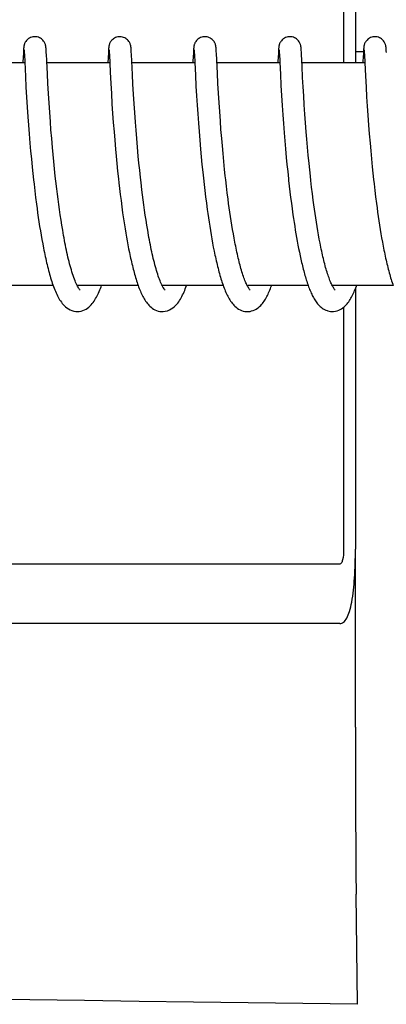
# Model space of a CAD drawing. Units: millimetres. Extents: x -4 to 3515, y -4 to 4864.
# Drawn here: x 1085 to 1095, y 3633 to 3659 of the extents above; entities that cross this region are included whole.
import ezdxf

# ---------------------------------------------------------------- set-up
doc = ezdxf.new("R2010")
doc.units = ezdxf.units.MM

msp = doc.modelspace()

# ---------------------------------------------------------------- linework, layer by layer
for p, q in [((1094.085, 3665.022), (1094.085, 3658.322)), ((1094.403, 3665.022), (1094.403, 3658.322)), ((1086.072, 3658.698), (1086.071, 3658.711)), ((1088.361, 3658.704), (1088.36, 3658.716)), ((1088.362, 3658.691), (1088.361, 3658.704)), ((1090.651, 3658.706), (1090.65, 3658.718)), ((1090.652, 3658.694), (1090.651, 3658.706)), ((1092.335, 3658.706), (1092.335, 3658.693)), ((1092.94, 3658.704), (1092.939, 3658.716)), ((1092.941, 3658.69), (1092.94, 3658.704)), ((1094.625, 3658.705), (1094.624, 3658.692)), ((1095.23, 3658.697), (1095.229, 3658.711)), ((1085.46, 3658.58), (1085.448, 3658.349)), ((1085.462, 3658.628), (1085.46, 3658.58)), ((1085.464, 3658.66), (1085.462, 3658.628)), ((1085.465, 3658.682), (1085.464, 3658.66)), ((1085.466, 3658.695), (1085.465, 3658.682)), ((1085.479, 3658.661), (1085.48, 3658.655)), ((1085.48, 3658.655), (1085.48, 3658.647)), ((1085.48, 3658.647), (1085.481, 3658.638)), ((1085.481, 3658.638), (1085.482, 3658.621)), ((1085.482, 3658.621), (1085.484, 3658.593)), ((1085.484, 3658.593), (1085.487, 3658.541)), ((1085.487, 3658.541), (1085.516, 3657.953)), ((1086.073, 3658.684), (1086.072, 3658.698)), ((1086.074, 3658.67), (1086.073, 3658.684)), ((1086.076, 3658.645), (1086.074, 3658.67)), ((1086.078, 3658.607), (1086.076, 3658.645)), ((1086.082, 3658.523), (1086.078, 3658.607)), ((1087.749, 3658.583), (1087.736, 3658.322)), ((1087.752, 3658.63), (1087.749, 3658.583)), ((1087.754, 3658.661), (1087.752, 3658.63)), ((1087.755, 3658.689), (1087.754, 3658.676)), ((1087.754, 3658.676), (1087.754, 3658.661)), ((1087.756, 3658.702), (1087.755, 3658.689)), ((1087.769, 3658.661), (1087.769, 3658.655)), ((1087.769, 3658.655), (1087.77, 3658.647)), ((1087.77, 3658.647), (1087.77, 3658.637)), ((1087.77, 3658.637), (1087.772, 3658.62)), ((1087.772, 3658.62), (1087.773, 3658.593)), ((1087.773, 3658.593), (1087.776, 3658.541)), ((1087.776, 3658.541), (1087.799, 3658.065)), ((1088.363, 3658.676), (1088.362, 3658.691)), ((1088.365, 3658.652), (1088.363, 3658.676)), ((1088.367, 3658.615), (1088.365, 3658.652)), ((1088.371, 3658.546), (1088.367, 3658.615)), ((1088.397, 3658.002), (1088.371, 3658.546)), ((1090.039, 3658.583), (1090.028, 3658.359)), ((1090.041, 3658.633), (1090.039, 3658.583)), ((1090.043, 3658.659), (1090.041, 3658.633)), ((1090.044, 3658.681), (1090.043, 3658.659)), ((1090.045, 3658.694), (1090.044, 3658.681)), ((1090.058, 3658.661), (1090.059, 3658.655)), ((1090.059, 3658.655), (1090.059, 3658.647)), ((1090.059, 3658.647), (1090.06, 3658.637)), ((1090.06, 3658.637), (1090.061, 3658.62)), ((1090.061, 3658.62), (1090.063, 3658.592)), ((1090.063, 3658.592), (1090.065, 3658.539)), ((1090.065, 3658.539), (1090.076, 3658.324)), ((1090.652, 3658.68), (1090.652, 3658.694)), ((1090.654, 3658.659), (1090.652, 3658.68)), ((1090.656, 3658.626), (1090.654, 3658.659)), ((1090.659, 3658.567), (1090.656, 3658.626)), ((1090.685, 3658.037), (1090.659, 3658.567)), ((1092.328, 3658.581), (1092.317, 3658.357)), ((1092.331, 3658.632), (1092.328, 3658.581)), ((1092.332, 3658.657), (1092.331, 3658.632)), ((1092.334, 3658.68), (1092.332, 3658.657)), ((1092.335, 3658.693), (1092.334, 3658.68)), ((1092.347, 3658.661), (1092.348, 3658.654)), ((1092.348, 3658.654), (1092.349, 3658.646)), ((1092.349, 3658.646), (1092.349, 3658.637)), ((1092.349, 3658.637), (1092.35, 3658.62)), ((1092.35, 3658.62), (1092.352, 3658.593)), ((1092.352, 3658.593), (1092.355, 3658.541)), ((1092.355, 3658.541), (1092.363, 3658.37)), ((1092.942, 3658.676), (1092.941, 3658.69)), ((1092.944, 3658.651), (1092.942, 3658.676)), ((1092.946, 3658.614), (1092.944, 3658.651)), ((1092.949, 3658.545), (1092.946, 3658.614)), ((1092.965, 3658.232), (1092.949, 3658.545)), ((1094.403, 3658.622), (1094.619, 3658.622)), ((1094.617, 3658.58), (1094.606, 3658.359)), ((1094.62, 3658.631), (1094.617, 3658.58)), ((1094.621, 3658.656), (1094.62, 3658.631)), ((1094.623, 3658.679), (1094.621, 3658.656)), ((1094.624, 3658.692), (1094.623, 3658.679)), ((1094.637, 3658.661), (1094.637, 3658.656)), ((1094.637, 3658.656), (1094.638, 3658.648)), ((1094.638, 3658.648), (1094.639, 3658.639)), ((1094.639, 3658.639), (1094.64, 3658.622)), ((1094.64, 3658.622), (1094.641, 3658.595)), ((1094.641, 3658.595), (1094.644, 3658.545)), ((1094.644, 3658.545), (1094.655, 3658.322)), ((1095.231, 3658.683), (1095.23, 3658.697)), ((1095.232, 3658.667), (1095.231, 3658.683)), ((1095.234, 3658.64), (1095.232, 3658.667)), ((1095.236, 3658.598), (1095.234, 3658.64)), ((1085.497, 3658.322), (1083.804, 3658.322)), ((1086.107, 3658.022), (1086.09, 3658.359)), ((1087.787, 3658.322), (1086.092, 3658.322)), ((1090.076, 3658.322), (1088.381, 3658.322)), ((1090.076, 3658.324), (1090.092, 3657.99)), ((1092.366, 3658.322), (1090.671, 3658.322)), ((1092.363, 3658.37), (1092.365, 3658.323)), ((1092.365, 3658.323), (1092.381, 3658.012)), ((1094.655, 3658.322), (1092.96, 3658.322)), ((1092.98, 3657.926), (1092.965, 3658.232)), ((1094.655, 3658.322), (1094.672, 3657.968)), ((1085.516, 3657.953), (1085.531, 3657.664)), ((1086.121, 3657.763), (1086.107, 3658.022)), ((1087.799, 3658.065), (1087.815, 3657.762)), ((1088.411, 3657.74), (1088.397, 3658.002)), ((1090.092, 3657.99), (1090.109, 3657.686)), ((1090.7, 3657.76), (1090.685, 3658.037)), ((1092.381, 3658.012), (1092.397, 3657.707)), ((1092.994, 3657.676), (1092.98, 3657.926)), ((1094.672, 3657.968), (1094.689, 3657.667)), ((1085.531, 3657.664), (1085.547, 3657.39)), ((1086.136, 3657.494), (1086.121, 3657.763)), ((1087.815, 3657.762), (1087.831, 3657.491)), ((1088.427, 3657.472), (1088.411, 3657.74)), ((1090.109, 3657.686), (1090.124, 3657.428)), ((1090.715, 3657.5), (1090.7, 3657.76)), ((1092.397, 3657.707), (1092.413, 3657.438)), ((1093.009, 3657.426), (1092.994, 3657.676)), ((1094.689, 3657.667), (1094.704, 3657.406)), ((1085.547, 3657.39), (1085.564, 3657.121)), ((1086.153, 3657.232), (1086.136, 3657.494)), ((1087.831, 3657.491), (1087.847, 3657.218)), ((1088.443, 3657.213), (1088.427, 3657.472)), ((1090.124, 3657.428), (1090.14, 3657.176)), ((1090.731, 3657.244), (1090.715, 3657.5)), ((1092.413, 3657.438), (1092.429, 3657.171)), ((1093.024, 3657.19), (1093.009, 3657.426)), ((1094.704, 3657.406), (1094.72, 3657.148)), ((1085.564, 3657.121), (1085.582, 3656.867)), ((1086.169, 3656.992), (1086.153, 3657.232)), ((1087.847, 3657.218), (1087.865, 3656.955)), ((1088.459, 3656.977), (1088.443, 3657.213)), ((1090.14, 3657.176), (1090.155, 3656.941)), ((1090.747, 3657.005), (1090.731, 3657.244)), ((1092.429, 3657.171), (1092.447, 3656.916)), ((1093.041, 3656.933), (1093.024, 3657.19)), ((1094.72, 3657.148), (1094.737, 3656.905)), ((1085.582, 3656.867), (1085.598, 3656.641)), ((1086.187, 3656.733), (1086.169, 3656.992)), ((1087.865, 3656.955), (1087.882, 3656.714)), ((1088.477, 3656.724), (1088.459, 3656.977)), ((1090.155, 3656.941), (1090.174, 3656.69)), ((1090.765, 3656.748), (1090.747, 3657.005)), ((1092.447, 3656.916), (1092.463, 3656.683)), ((1093.058, 3656.704), (1093.041, 3656.933)), ((1094.737, 3656.905), (1094.756, 3656.642)), ((1085.598, 3656.641), (1085.617, 3656.403)), ((1086.204, 3656.512), (1086.187, 3656.733)), ((1087.882, 3656.714), (1087.902, 3656.457)), ((1088.494, 3656.509), (1088.477, 3656.724)), ((1090.174, 3656.69), (1090.191, 3656.468)), ((1090.782, 3656.52), (1090.765, 3656.748)), ((1092.463, 3656.683), (1092.482, 3656.437)), ((1093.077, 3656.462), (1093.058, 3656.704)), ((1094.756, 3656.642), (1094.774, 3656.407)), ((1085.617, 3656.403), (1085.638, 3656.152)), ((1086.223, 3656.281), (1086.204, 3656.512)), ((1087.902, 3656.457), (1087.92, 3656.232)), ((1088.512, 3656.285), (1088.494, 3656.509)), ((1090.191, 3656.468), (1090.209, 3656.236)), ((1090.802, 3656.281), (1090.782, 3656.52)), ((1092.482, 3656.437), (1092.5, 3656.222)), ((1093.093, 3656.259), (1093.077, 3656.462)), ((1094.774, 3656.407), (1094.795, 3656.159)), ((1085.638, 3656.152), (1085.656, 3655.944)), ((1086.244, 3656.041), (1086.223, 3656.281)), ((1087.92, 3656.232), (1087.941, 3655.998)), ((1088.532, 3656.051), (1088.512, 3656.285)), ((1090.209, 3656.236), (1090.23, 3655.993)), ((1090.819, 3656.081), (1090.802, 3656.281)), ((1090.838, 3655.875), (1090.819, 3656.081)), ((1092.5, 3656.222), (1092.519, 3656.001)), ((1093.112, 3656.049), (1093.093, 3656.259)), ((1094.795, 3656.159), (1094.813, 3655.952)), ((1085.656, 3655.944), (1085.676, 3655.73)), ((1086.261, 3655.854), (1086.244, 3656.041)), ((1086.28, 3655.663), (1086.261, 3655.854)), ((1087.941, 3655.998), (1087.958, 3655.805)), ((1087.958, 3655.805), (1087.977, 3655.606)), ((1088.555, 3655.808), (1088.532, 3656.051)), ((1088.573, 3655.62), (1088.555, 3655.808)), ((1090.23, 3655.993), (1090.249, 3655.792)), ((1090.249, 3655.792), (1090.269, 3655.585)), ((1090.858, 3655.663), (1090.838, 3655.875)), ((1092.519, 3656.001), (1092.54, 3655.772)), ((1093.131, 3655.832), (1093.112, 3656.049)), ((1093.153, 3655.609), (1093.131, 3655.832)), ((1094.813, 3655.952), (1094.833, 3655.737)), ((1085.676, 3655.73), (1085.698, 3655.509)), ((1086.299, 3655.467), (1086.28, 3655.663)), ((1087.977, 3655.606), (1087.998, 3655.403)), ((1088.593, 3655.428), (1088.573, 3655.62)), ((1090.269, 3655.585), (1090.29, 3655.374)), ((1090.881, 3655.445), (1090.858, 3655.663)), ((1092.54, 3655.772), (1092.558, 3655.585)), ((1092.558, 3655.585), (1092.578, 3655.393)), ((1093.171, 3655.438), (1093.153, 3655.609)), ((1094.833, 3655.737), (1094.855, 3655.515)), ((1085.698, 3655.509), (1085.715, 3655.34)), ((1085.715, 3655.34), (1085.734, 3655.167)), ((1086.321, 3655.267), (1086.299, 3655.467)), ((1086.336, 3655.131), (1086.321, 3655.267)), ((1087.998, 3655.403), (1088.02, 3655.196)), ((1088.614, 3655.232), (1088.593, 3655.428)), ((1090.29, 3655.374), (1090.308, 3655.212)), ((1090.898, 3655.278), (1090.881, 3655.445)), ((1090.911, 3655.165), (1090.898, 3655.278)), ((1092.578, 3655.393), (1092.599, 3655.197)), ((1093.189, 3655.265), (1093.171, 3655.438)), ((1093.202, 3655.148), (1093.189, 3655.265)), ((1094.855, 3655.515), (1094.872, 3655.346)), ((1094.872, 3655.346), (1094.891, 3655.174)), ((1085.734, 3655.167), (1085.747, 3655.051)), ((1085.747, 3655.051), (1085.767, 3654.875)), ((1086.36, 3654.926), (1086.336, 3655.131)), ((1088.02, 3655.196), (1088.032, 3655.09)), ((1088.032, 3655.09), (1088.05, 3654.931)), ((1088.629, 3655.099), (1088.614, 3655.232)), ((1088.653, 3654.898), (1088.629, 3655.099)), ((1090.308, 3655.212), (1090.326, 3655.047)), ((1090.326, 3655.047), (1090.346, 3654.881)), ((1090.931, 3654.994), (1090.911, 3655.165)), ((1090.952, 3654.821), (1090.931, 3654.994)), ((1092.621, 3654.998), (1092.639, 3654.847)), ((1093.223, 3654.972), (1093.202, 3655.148)), ((1094.891, 3655.174), (1094.904, 3655.058)), ((1094.904, 3655.058), (1094.924, 3654.883)), ((1085.767, 3654.875), (1085.789, 3654.697)), ((1086.377, 3654.787), (1086.36, 3654.926)), ((1086.395, 3654.648), (1086.377, 3654.787)), ((1088.05, 3654.931), (1088.07, 3654.77)), ((1088.07, 3654.77), (1088.09, 3654.608)), ((1088.669, 3654.763), (1088.653, 3654.898)), ((1088.687, 3654.627), (1088.669, 3654.763)), ((1090.346, 3654.881), (1090.366, 3654.713)), ((1090.974, 3654.647), (1090.952, 3654.821)), ((1092.639, 3654.847), (1092.658, 3654.694)), ((1093.244, 3654.795), (1093.223, 3654.972)), ((1093.267, 3654.617), (1093.244, 3654.795)), ((1094.924, 3654.883), (1094.946, 3654.707)), ((1085.789, 3654.697), (1085.812, 3654.517)), ((1085.812, 3654.517), (1085.829, 3654.397)), ((1086.413, 3654.508), (1086.395, 3654.648)), ((1086.433, 3654.368), (1086.413, 3654.508)), ((1088.09, 3654.608), (1088.111, 3654.445)), ((1088.705, 3654.491), (1088.687, 3654.627)), ((1088.724, 3654.355), (1088.705, 3654.491)), ((1090.366, 3654.713), (1090.388, 3654.543)), ((1090.388, 3654.543), (1090.411, 3654.373)), ((1090.989, 3654.53), (1090.974, 3654.647)), ((1091.005, 3654.413), (1090.989, 3654.53)), ((1092.658, 3654.694), (1092.678, 3654.54)), ((1092.678, 3654.54), (1092.698, 3654.385)), ((1093.283, 3654.498), (1093.267, 3654.617)), ((1093.299, 3654.38), (1093.283, 3654.498)), ((1094.946, 3654.707), (1094.968, 3654.531)), ((1094.968, 3654.531), (1094.984, 3654.413)), ((1085.829, 3654.397), (1085.845, 3654.277)), ((1085.845, 3654.277), (1085.863, 3654.156)), ((1086.453, 3654.227), (1086.433, 3654.368)), ((1086.474, 3654.087), (1086.453, 3654.227)), ((1088.111, 3654.445), (1088.134, 3654.281)), ((1088.134, 3654.281), (1088.15, 3654.172)), ((1088.744, 3654.218), (1088.724, 3654.355)), ((1088.765, 3654.082), (1088.744, 3654.218)), ((1090.411, 3654.373), (1090.427, 3654.259)), ((1090.427, 3654.259), (1090.443, 3654.145)), ((1091.022, 3654.296), (1091.005, 3654.413)), ((1091.039, 3654.179), (1091.022, 3654.296)), ((1092.698, 3654.385), (1092.72, 3654.23)), ((1092.72, 3654.23), (1092.735, 3654.126)), ((1093.316, 3654.261), (1093.299, 3654.38)), ((1093.334, 3654.144), (1093.316, 3654.261)), ((1094.984, 3654.413), (1095, 3654.296)), ((1095, 3654.296), (1095.017, 3654.179)), ((1085.863, 3654.156), (1085.881, 3654.036)), ((1085.881, 3654.036), (1085.899, 3653.915)), ((1086.496, 3653.948), (1086.474, 3654.087)), ((1086.519, 3653.81), (1086.496, 3653.948)), ((1088.15, 3654.172), (1088.166, 3654.062)), ((1088.166, 3654.062), (1088.183, 3653.953)), ((1088.183, 3653.953), (1088.2, 3653.845)), ((1088.786, 3653.947), (1088.765, 3654.082)), ((1088.808, 3653.813), (1088.786, 3653.947)), ((1090.443, 3654.145), (1090.46, 3654.031)), ((1090.46, 3654.031), (1090.478, 3653.917)), ((1091.057, 3654.062), (1091.039, 3654.179)), ((1091.076, 3653.945), (1091.057, 3654.062)), ((1091.095, 3653.83), (1091.076, 3653.945)), ((1092.735, 3654.126), (1092.751, 3654.022)), ((1092.751, 3654.022), (1092.767, 3653.919)), ((1093.352, 3654.027), (1093.334, 3654.144)), ((1093.371, 3653.912), (1093.352, 3654.027)), ((1095.017, 3654.179), (1095.034, 3654.062)), ((1095.034, 3654.062), (1095.052, 3653.946)), ((1095.052, 3653.946), (1095.071, 3653.831)), ((1085.899, 3653.915), (1085.919, 3653.796)), ((1085.919, 3653.796), (1085.939, 3653.677)), ((1085.939, 3653.677), (1085.959, 3653.559)), ((1086.543, 3653.673), (1086.519, 3653.81)), ((1088.2, 3653.845), (1088.218, 3653.737)), ((1088.218, 3653.737), (1088.236, 3653.629)), ((1088.831, 3653.681), (1088.808, 3653.813)), ((1090.478, 3653.917), (1090.496, 3653.804)), ((1090.496, 3653.804), (1090.515, 3653.691)), ((1090.515, 3653.691), (1090.535, 3653.579)), ((1091.115, 3653.715), (1091.095, 3653.83)), ((1091.135, 3653.602), (1091.115, 3653.715)), ((1092.767, 3653.919), (1092.784, 3653.817)), ((1092.784, 3653.817), (1092.801, 3653.715)), ((1092.801, 3653.715), (1092.818, 3653.613)), ((1093.39, 3653.797), (1093.371, 3653.912)), ((1093.41, 3653.684), (1093.39, 3653.797)), ((1093.43, 3653.572), (1093.41, 3653.684)), ((1095.071, 3653.831), (1095.09, 3653.716)), ((1095.09, 3653.716), (1095.109, 3653.603)), ((1085.959, 3653.559), (1085.981, 3653.443)), ((1085.981, 3653.443), (1086.003, 3653.328)), ((1088.236, 3653.629), (1088.256, 3653.522)), ((1088.256, 3653.522), (1088.275, 3653.416)), ((1088.275, 3653.416), (1088.295, 3653.312)), ((1090.535, 3653.579), (1090.555, 3653.468)), ((1090.555, 3653.468), (1090.576, 3653.359)), ((1091.156, 3653.49), (1091.135, 3653.602)), ((1092.818, 3653.613), (1092.836, 3653.513)), ((1092.836, 3653.513), (1092.855, 3653.414)), ((1092.855, 3653.414), (1092.873, 3653.316)), ((1093.451, 3653.463), (1093.43, 3653.572)), ((1095.109, 3653.603), (1095.129, 3653.491)), ((1095.129, 3653.491), (1095.15, 3653.381)), ((1088.295, 3653.312), (1088.316, 3653.208)), ((1090.576, 3653.359), (1090.597, 3653.251)), ((1092.873, 3653.316), (1092.893, 3653.22)), ((1092.893, 3653.22), (1092.913, 3653.125)), ((1095.15, 3653.381), (1095.171, 3653.273)), ((1086.263, 3652.322), (1084.62, 3652.322)), ((1088.553, 3652.322), (1086.91, 3652.322)), ((1086.919, 3652.322), (1086.914, 3652.313)), ((1090.842, 3652.322), (1089.199, 3652.322)), ((1089.208, 3652.322), (1089.204, 3652.313)), ((1093.131, 3652.322), (1091.488, 3652.322)), ((1091.498, 3652.322), (1091.493, 3652.313)), ((1095.421, 3652.322), (1093.778, 3652.322)), ((1093.787, 3652.322), (1093.782, 3652.313)), ((1094.403, 3652.239), (1094.403, 3645.222)), ((1094.085, 3651.737), (1094.085, 3645.222)), ((1094.404, 3640.434), (1094.404, 3645.222)), ((1093.982, 3644.822), (1063.902, 3644.822)), ((1093.982, 3643.222), (1077.432, 3643.222)), ((1094.456, 3632.975), (1094.421, 3635.94))]:
    msp.add_line(p, q)
for points in [[(1085.769, 3659.022), (1085.748, 3659.021), (1085.716, 3659.016), (1085.685, 3659.008), (1085.656, 3658.998), (1085.628, 3658.985), (1085.603, 3658.969), (1085.58, 3658.952), (1085.56, 3658.934), (1085.542, 3658.915), (1085.526, 3658.895), (1085.513, 3658.876), (1085.503, 3658.857), (1085.495, 3658.839), (1085.489, 3658.823), (1085.484, 3658.809), (1085.48, 3658.796), (1085.478, 3658.785), (1085.476, 3658.776), (1085.474, 3658.768), (1085.473, 3658.761), (1085.472, 3658.754), (1085.471, 3658.748), (1085.471, 3658.742), (1085.47, 3658.736), (1085.469, 3658.73), (1085.469, 3658.724), (1085.468, 3658.719), (1085.468, 3658.713), (1085.467, 3658.707), (1085.466, 3658.695)], [(1086.071, 3658.711), (1086.071, 3658.717), (1086.07, 3658.723), (1086.07, 3658.729), (1086.069, 3658.735), (1086.068, 3658.741), (1086.068, 3658.747), (1086.067, 3658.753), (1086.066, 3658.76), (1086.065, 3658.768), (1086.063, 3658.776), (1086.061, 3658.787), (1086.058, 3658.799), (1086.054, 3658.813), (1086.048, 3658.829), (1086.041, 3658.846), (1086.032, 3658.865), (1086.02, 3658.885), (1086.006, 3658.905), (1085.989, 3658.925), (1085.969, 3658.944), (1085.946, 3658.962), (1085.921, 3658.979), (1085.894, 3658.993), (1085.864, 3659.005), (1085.833, 3659.014), (1085.8, 3659.02), (1085.769, 3659.022)], [(1088.059, 3659.022), (1088.036, 3659.021), (1088.003, 3659.016), (1087.972, 3659.008), (1087.943, 3658.997), (1087.915, 3658.983), (1087.89, 3658.967), (1087.867, 3658.95), (1087.846, 3658.931), (1087.828, 3658.912), (1087.813, 3658.892), (1087.801, 3658.872), (1087.79, 3658.853), (1087.783, 3658.835), (1087.777, 3658.82), (1087.772, 3658.806), (1087.769, 3658.793), (1087.767, 3658.783), (1087.765, 3658.775), (1087.764, 3658.767), (1087.763, 3658.76), (1087.762, 3658.754), (1087.761, 3658.748), (1087.76, 3658.742), (1087.76, 3658.737), (1087.759, 3658.731), (1087.758, 3658.725), (1087.758, 3658.72), (1087.757, 3658.714), (1087.756, 3658.702)], [(1088.36, 3658.716), (1088.36, 3658.722), (1088.359, 3658.728), (1088.359, 3658.734), (1088.358, 3658.74), (1088.357, 3658.746), (1088.356, 3658.752), (1088.355, 3658.758), (1088.354, 3658.765), (1088.353, 3658.773), (1088.351, 3658.782), (1088.349, 3658.793), (1088.346, 3658.805), (1088.341, 3658.819), (1088.335, 3658.836), (1088.326, 3658.855), (1088.315, 3658.875), (1088.302, 3658.896), (1088.285, 3658.917), (1088.265, 3658.938), (1088.242, 3658.957), (1088.217, 3658.975), (1088.189, 3658.99), (1088.159, 3659.003), (1088.127, 3659.013), (1088.094, 3659.019), (1088.059, 3659.022)], [(1090.348, 3659.022), (1090.327, 3659.021), (1090.294, 3659.016), (1090.264, 3659.008), (1090.234, 3658.998), (1090.207, 3658.984), (1090.182, 3658.969), (1090.159, 3658.952), (1090.138, 3658.934), (1090.12, 3658.915), (1090.105, 3658.895), (1090.092, 3658.876), (1090.082, 3658.857), (1090.074, 3658.839), (1090.067, 3658.823), (1090.063, 3658.808), (1090.059, 3658.796), (1090.057, 3658.785), (1090.055, 3658.776), (1090.053, 3658.768), (1090.052, 3658.761), (1090.051, 3658.754), (1090.05, 3658.748), (1090.05, 3658.742), (1090.049, 3658.736), (1090.048, 3658.73), (1090.048, 3658.724), (1090.047, 3658.719), (1090.047, 3658.713), (1090.046, 3658.707), (1090.045, 3658.694)], [(1090.65, 3658.718), (1090.649, 3658.724), (1090.648, 3658.729), (1090.648, 3658.735), (1090.647, 3658.741), (1090.647, 3658.747), (1090.646, 3658.753), (1090.645, 3658.759), (1090.644, 3658.766), (1090.642, 3658.774), (1090.641, 3658.782), (1090.638, 3658.792), (1090.635, 3658.804), (1090.631, 3658.818), (1090.625, 3658.834), (1090.618, 3658.851), (1090.608, 3658.87), (1090.596, 3658.889), (1090.581, 3658.909), (1090.564, 3658.929), (1090.544, 3658.947), (1090.521, 3658.965), (1090.496, 3658.981), (1090.469, 3658.995), (1090.44, 3659.006), (1090.409, 3659.015), (1090.377, 3659.02), (1090.348, 3659.022)], [(1092.638, 3659.022), (1092.615, 3659.021), (1092.583, 3659.016), (1092.552, 3659.008), (1092.523, 3658.997), (1092.495, 3658.984), (1092.47, 3658.968), (1092.447, 3658.951), (1092.427, 3658.933), (1092.409, 3658.914), (1092.393, 3658.894), (1092.381, 3658.875), (1092.37, 3658.855), (1092.362, 3658.838), (1092.356, 3658.822), (1092.352, 3658.807), (1092.348, 3658.795), (1092.346, 3658.784), (1092.344, 3658.775), (1092.343, 3658.767), (1092.341, 3658.76), (1092.34, 3658.753), (1092.34, 3658.747), (1092.339, 3658.741), (1092.338, 3658.735), (1092.338, 3658.729), (1092.337, 3658.723), (1092.336, 3658.718), (1092.335, 3658.706)], [(1092.939, 3658.716), (1092.939, 3658.722), (1092.938, 3658.728), (1092.937, 3658.734), (1092.937, 3658.74), (1092.936, 3658.747), (1092.935, 3658.753), (1092.934, 3658.76), (1092.933, 3658.768), (1092.931, 3658.777), (1092.929, 3658.788), (1092.926, 3658.801), (1092.921, 3658.815), (1092.916, 3658.831), (1092.909, 3658.848), (1092.899, 3658.867), (1092.887, 3658.887), (1092.873, 3658.906), (1092.856, 3658.926), (1092.836, 3658.945), (1092.813, 3658.963), (1092.788, 3658.98), (1092.76, 3658.994), (1092.731, 3659.006), (1092.7, 3659.015), (1092.667, 3659.02), (1092.638, 3659.022)], [(1094.927, 3659.022), (1094.904, 3659.021), (1094.872, 3659.016), (1094.841, 3659.008), (1094.812, 3658.997), (1094.784, 3658.984), (1094.759, 3658.968), (1094.736, 3658.951), (1094.715, 3658.932), (1094.697, 3658.913), (1094.682, 3658.893), (1094.67, 3658.874), (1094.659, 3658.855), (1094.651, 3658.837), (1094.645, 3658.821), (1094.641, 3658.806), (1094.637, 3658.794), (1094.635, 3658.783), (1094.633, 3658.775), (1094.632, 3658.767), (1094.631, 3658.759), (1094.63, 3658.753), (1094.629, 3658.746), (1094.628, 3658.74), (1094.628, 3658.734), (1094.627, 3658.729), (1094.626, 3658.723), (1094.626, 3658.717), (1094.625, 3658.705)], [(1095.229, 3658.711), (1095.228, 3658.717), (1095.228, 3658.723), (1095.227, 3658.729), (1095.227, 3658.735), (1095.226, 3658.741), (1095.225, 3658.747), (1095.224, 3658.754), (1095.223, 3658.761), (1095.222, 3658.769), (1095.22, 3658.778), (1095.218, 3658.789), (1095.215, 3658.801), (1095.211, 3658.815), (1095.205, 3658.831), (1095.198, 3658.849), (1095.188, 3658.868), (1095.176, 3658.887), (1095.162, 3658.907), (1095.144, 3658.927), (1095.125, 3658.946), (1095.102, 3658.963), (1095.077, 3658.98), (1095.049, 3658.994), (1095.02, 3659.006), (1094.989, 3659.015), (1094.956, 3659.02), (1094.927, 3659.022)], [(1085.479, 3658.667), (1085.479, 3658.667), (1085.479, 3658.665), (1085.479, 3658.663), (1085.479, 3658.661)], [(1086.09, 3658.359), (1086.088, 3658.397), (1086.082, 3658.523)], [(1087.768, 3658.666), (1087.768, 3658.667), (1087.768, 3658.667), (1087.768, 3658.667), (1087.768, 3658.666), (1087.768, 3658.665), (1087.768, 3658.663), (1087.769, 3658.661)], [(1090.058, 3658.666), (1090.057, 3658.667), (1090.057, 3658.667), (1090.057, 3658.667), (1090.057, 3658.666), (1090.058, 3658.665), (1090.058, 3658.663), (1090.058, 3658.661)], [(1092.347, 3658.666), (1092.347, 3658.667), (1092.347, 3658.667), (1092.347, 3658.667), (1092.347, 3658.666), (1092.347, 3658.665), (1092.347, 3658.663), (1092.347, 3658.661)], [(1094.636, 3658.667), (1094.636, 3658.667), (1094.636, 3658.666), (1094.637, 3658.664), (1094.637, 3658.661)], [(1085.448, 3658.349), (1085.447, 3658.331), (1085.447, 3658.322)], [(1090.028, 3658.359), (1090.027, 3658.34), (1090.026, 3658.322)], [(1092.317, 3658.357), (1092.316, 3658.338), (1092.315, 3658.322)], [(1094.606, 3658.359), (1094.605, 3658.34), (1094.605, 3658.322)], [(1092.599, 3655.197), (1092.604, 3655.148), (1092.621, 3654.998)], [(1086.917, 3652.307), (1086.901, 3652.339), (1086.884, 3652.375), (1086.867, 3652.413), (1086.851, 3652.454), (1086.834, 3652.497), (1086.817, 3652.542), (1086.801, 3652.59), (1086.785, 3652.639), (1086.769, 3652.69), (1086.753, 3652.743), (1086.737, 3652.797), (1086.722, 3652.853), (1086.706, 3652.91), (1086.692, 3652.969), (1086.677, 3653.028), (1086.662, 3653.089), (1086.648, 3653.15), (1086.634, 3653.213), (1086.621, 3653.277), (1086.607, 3653.341), (1086.594, 3653.406), (1086.581, 3653.472), (1086.568, 3653.538), (1086.556, 3653.605), (1086.543, 3653.673)], [(1089.205, 3652.311), (1089.189, 3652.342), (1089.173, 3652.375), (1089.157, 3652.411), (1089.141, 3652.45), (1089.126, 3652.491), (1089.11, 3652.534), (1089.094, 3652.579), (1089.078, 3652.626), (1089.063, 3652.674), (1089.048, 3652.724), (1089.033, 3652.776), (1089.018, 3652.829), (1089.003, 3652.884), (1088.988, 3652.939), (1088.974, 3652.996), (1088.96, 3653.054), (1088.946, 3653.113), (1088.932, 3653.173), (1088.919, 3653.234), (1088.906, 3653.296), (1088.893, 3653.359), (1088.88, 3653.422), (1088.868, 3653.486), (1088.855, 3653.55), (1088.843, 3653.615), (1088.831, 3653.681)], [(1091.494, 3652.311), (1091.481, 3652.337), (1091.467, 3652.365), (1091.454, 3652.395), (1091.441, 3652.426), (1091.427, 3652.46), (1091.414, 3652.495), (1091.4, 3652.531), (1091.387, 3652.569), (1091.374, 3652.608), (1091.36, 3652.649), (1091.347, 3652.691), (1091.334, 3652.734), (1091.321, 3652.778), (1091.309, 3652.823), (1091.296, 3652.869), (1091.284, 3652.917), (1091.271, 3652.965), (1091.259, 3653.014), (1091.247, 3653.064), (1091.235, 3653.115), (1091.223, 3653.167), (1091.212, 3653.219), (1091.2, 3653.272), (1091.189, 3653.326), (1091.178, 3653.38), (1091.167, 3653.435), (1091.156, 3653.49)], [(1093.783, 3652.312), (1093.77, 3652.338), (1093.757, 3652.365), (1093.744, 3652.395), (1093.73, 3652.425), (1093.717, 3652.458), (1093.704, 3652.492), (1093.691, 3652.527), (1093.678, 3652.564), (1093.665, 3652.603), (1093.652, 3652.642), (1093.639, 3652.683), (1093.626, 3652.725), (1093.614, 3652.768), (1093.601, 3652.812), (1093.589, 3652.857), (1093.577, 3652.903), (1093.564, 3652.95), (1093.552, 3652.998), (1093.541, 3653.047), (1093.529, 3653.096), (1093.517, 3653.147), (1093.506, 3653.198), (1093.495, 3653.25), (1093.483, 3653.302), (1093.472, 3653.355), (1093.462, 3653.409), (1093.451, 3653.463)], [(1086.003, 3653.328), (1086.014, 3653.271), (1086.026, 3653.214), (1086.038, 3653.158), (1086.049, 3653.102), (1086.062, 3653.047), (1086.074, 3652.992), (1086.086, 3652.938), (1086.099, 3652.885), (1086.112, 3652.832), (1086.125, 3652.779), (1086.139, 3652.728), (1086.153, 3652.677), (1086.166, 3652.626), (1086.181, 3652.577), (1086.195, 3652.528), (1086.21, 3652.48), (1086.225, 3652.433), (1086.24, 3652.387), (1086.256, 3652.341)], [(1088.316, 3653.208), (1088.327, 3653.157), (1088.338, 3653.106), (1088.349, 3653.056), (1088.36, 3653.006), (1088.372, 3652.957), (1088.383, 3652.908), (1088.395, 3652.859), (1088.407, 3652.811), (1088.419, 3652.764), (1088.431, 3652.717), (1088.443, 3652.671), (1088.456, 3652.626), (1088.469, 3652.581), (1088.482, 3652.536), (1088.495, 3652.493), (1088.509, 3652.45), (1088.523, 3652.408), (1088.537, 3652.367), (1088.551, 3652.326)], [(1090.597, 3653.251), (1090.608, 3653.197), (1090.619, 3653.144), (1090.631, 3653.092), (1090.642, 3653.039), (1090.654, 3652.988), (1090.666, 3652.937), (1090.678, 3652.887), (1090.69, 3652.837), (1090.702, 3652.788), (1090.715, 3652.739), (1090.727, 3652.691), (1090.74, 3652.644), (1090.754, 3652.597), (1090.767, 3652.552), (1090.781, 3652.507), (1090.794, 3652.462), (1090.808, 3652.419), (1090.823, 3652.376), (1090.837, 3652.335)], [(1095.171, 3653.273), (1095.182, 3653.219), (1095.193, 3653.166), (1095.205, 3653.114), (1095.216, 3653.062), (1095.227, 3653.01), (1095.239, 3652.959), (1095.251, 3652.909), (1095.263, 3652.86), (1095.275, 3652.811), (1095.287, 3652.763), (1095.3, 3652.715), (1095.312, 3652.668), (1095.325, 3652.622), (1095.338, 3652.577), (1095.351, 3652.533), (1095.365, 3652.489), (1095.378, 3652.446), (1095.392, 3652.404), (1095.406, 3652.363), (1095.42, 3652.323)], [(1092.913, 3653.125), (1092.923, 3653.078), (1092.933, 3653.032), (1092.944, 3652.986), (1092.954, 3652.941), (1092.965, 3652.896), (1092.976, 3652.851), (1092.987, 3652.807), (1092.998, 3652.764), (1093.009, 3652.721), (1093.02, 3652.678), (1093.032, 3652.637), (1093.044, 3652.595), (1093.055, 3652.555), (1093.067, 3652.515), (1093.08, 3652.475), (1093.092, 3652.437), (1093.105, 3652.399), (1093.117, 3652.361), (1093.13, 3652.325)], [(1086.256, 3652.341), (1086.272, 3652.297), (1086.289, 3652.253), (1086.305, 3652.211), (1086.323, 3652.169), (1086.34, 3652.128), (1086.359, 3652.089), (1086.378, 3652.05), (1086.397, 3652.013), (1086.417, 3651.977), (1086.438, 3651.941), (1086.461, 3651.907), (1086.484, 3651.873), (1086.509, 3651.841), (1086.536, 3651.809), (1086.566, 3651.778), (1086.598, 3651.748), (1086.634, 3651.719), (1086.674, 3651.692), (1086.718, 3651.669), (1086.766, 3651.648), (1086.817, 3651.633), (1086.87, 3651.624), (1086.914, 3651.622)], [(1086.914, 3651.622), (1086.962, 3651.624), (1087.013, 3651.633), (1087.062, 3651.648), (1087.109, 3651.668), (1087.152, 3651.691), (1087.191, 3651.717), (1087.227, 3651.745), (1087.259, 3651.775), (1087.288, 3651.805), (1087.315, 3651.836), (1087.34, 3651.868), (1087.364, 3651.901), (1087.386, 3651.935), (1087.407, 3651.97), (1087.428, 3652.006), (1087.447, 3652.043), (1087.466, 3652.082), (1087.485, 3652.121), (1087.503, 3652.162), (1087.52, 3652.204), (1087.537, 3652.246), (1087.554, 3652.29), (1087.565, 3652.322)], [(1086.962, 3652.231), (1086.948, 3652.253), (1086.933, 3652.278), (1086.917, 3652.307)], [(1086.988, 3652.199), (1086.989, 3652.199), (1086.983, 3652.205), (1086.974, 3652.216), (1086.962, 3652.231)], [(1088.551, 3652.326), (1088.565, 3652.286), (1088.58, 3652.247), (1088.595, 3652.209), (1088.611, 3652.172), (1088.627, 3652.136), (1088.643, 3652.1), (1088.659, 3652.065), (1088.676, 3652.032), (1088.694, 3651.999), (1088.712, 3651.967), (1088.731, 3651.936), (1088.751, 3651.906), (1088.772, 3651.876), (1088.794, 3651.847), (1088.817, 3651.819), (1088.842, 3651.791), (1088.869, 3651.765), (1088.899, 3651.739), (1088.931, 3651.714), (1088.966, 3651.691), (1089.005, 3651.67), (1089.046, 3651.652), (1089.089, 3651.637), (1089.135, 3651.627), (1089.181, 3651.622), (1089.203, 3651.622)], [(1089.203, 3651.622), (1089.221, 3651.622), (1089.281, 3651.629), (1089.339, 3651.644), (1089.394, 3651.665), (1089.443, 3651.692), (1089.486, 3651.721), (1089.524, 3651.752), (1089.559, 3651.785), (1089.589, 3651.818), (1089.617, 3651.852), (1089.643, 3651.886), (1089.667, 3651.922), (1089.689, 3651.957), (1089.711, 3651.994), (1089.731, 3652.032), (1089.75, 3652.07), (1089.769, 3652.11), (1089.787, 3652.151), (1089.805, 3652.192), (1089.822, 3652.234), (1089.839, 3652.278), (1089.855, 3652.322)], [(1089.234, 3652.258), (1089.22, 3652.283), (1089.205, 3652.311)], [(1089.276, 3652.201), (1089.279, 3652.199), (1089.276, 3652.201), (1089.27, 3652.208), (1089.26, 3652.22), (1089.248, 3652.237), (1089.234, 3652.258)], [(1090.837, 3652.335), (1090.852, 3652.294), (1090.867, 3652.254), (1090.882, 3652.215), (1090.898, 3652.177), (1090.914, 3652.14), (1090.931, 3652.104), (1090.947, 3652.068), (1090.965, 3652.034), (1090.982, 3652.001), (1091.001, 3651.968), (1091.02, 3651.937), (1091.04, 3651.906), (1091.061, 3651.876), (1091.083, 3651.847), (1091.106, 3651.819), (1091.132, 3651.791), (1091.159, 3651.764), (1091.189, 3651.738), (1091.221, 3651.713), (1091.257, 3651.69), (1091.296, 3651.669), (1091.337, 3651.651), (1091.38, 3651.637), (1091.426, 3651.627), (1091.472, 3651.622), (1091.493, 3651.622)], [(1091.493, 3651.622), (1091.519, 3651.622), (1091.564, 3651.628), (1091.608, 3651.638), (1091.65, 3651.651), (1091.69, 3651.669), (1091.728, 3651.689), (1091.762, 3651.712), (1091.794, 3651.736), (1091.823, 3651.761), (1091.851, 3651.787), (1091.876, 3651.814), (1091.899, 3651.842), (1091.921, 3651.87), (1091.941, 3651.899), (1091.961, 3651.929), (1091.98, 3651.96), (1091.998, 3651.991), (1092.016, 3652.024), (1092.033, 3652.057), (1092.05, 3652.092), (1092.066, 3652.127), (1092.082, 3652.163), (1092.098, 3652.201), (1092.113, 3652.239), (1092.128, 3652.278), (1092.143, 3652.318), (1092.144, 3652.322)], [(1091.541, 3652.231), (1091.53, 3652.247), (1091.519, 3652.266), (1091.506, 3652.288), (1091.494, 3652.311)], [(1091.568, 3652.199), (1091.568, 3652.199), (1091.565, 3652.202), (1091.559, 3652.208), (1091.551, 3652.218), (1091.541, 3652.231)], [(1093.13, 3652.325), (1093.143, 3652.289), (1093.157, 3652.253), (1093.17, 3652.219), (1093.184, 3652.185), (1093.198, 3652.152), (1093.213, 3652.12), (1093.227, 3652.088), (1093.242, 3652.057), (1093.258, 3652.027), (1093.274, 3651.998), (1093.29, 3651.969), (1093.307, 3651.941), (1093.324, 3651.914), (1093.342, 3651.887), (1093.362, 3651.861), (1093.382, 3651.835), (1093.403, 3651.81), (1093.426, 3651.786), (1093.451, 3651.762), (1093.477, 3651.739), (1093.506, 3651.717), (1093.537, 3651.696), (1093.57, 3651.677), (1093.606, 3651.66), (1093.638, 3651.647)], [(1093.783, 3651.622), (1093.816, 3651.623), (1093.863, 3651.629), (1093.909, 3651.641), (1093.952, 3651.656), (1093.993, 3651.676), (1094.031, 3651.698), (1094.066, 3651.722), (1094.097, 3651.747), (1094.126, 3651.774), (1094.153, 3651.801), (1094.178, 3651.829), (1094.201, 3651.858), (1094.222, 3651.887), (1094.243, 3651.917), (1094.262, 3651.948), (1094.281, 3651.98), (1094.299, 3652.012), (1094.317, 3652.046), (1094.334, 3652.08), (1094.35, 3652.115), (1094.366, 3652.151), (1094.382, 3652.189), (1094.398, 3652.226), (1094.413, 3652.265), (1094.428, 3652.305), (1094.433, 3652.322)], [(1093.819, 3652.248), (1093.808, 3652.267), (1093.795, 3652.289), (1093.783, 3652.312)], [(1093.855, 3652.201), (1093.849, 3652.208), (1093.84, 3652.219), (1093.83, 3652.232), (1093.819, 3652.248)], [(1093.639, 3651.647), (1093.66, 3651.64), (1093.695, 3651.631), (1093.729, 3651.625), (1093.764, 3651.622), (1093.783, 3651.622)]]:
    msp.add_lwpolyline(points)
msp.add_arc((793.545, -18434.646), 22069.672, 89.2187726, 89.4630002)
for points, knots in [([(1093.982, 3643.222), (1094.017, 3643.222), (1094.099, 3643.258), (1094.183, 3643.383), (1094.253, 3643.568), (1094.334, 3643.928), (1094.389, 3644.488), (1094.403, 3644.964), (1094.403, 3645.222)], [0, 0, 0, 0, 0.04965, 0.116004, 0.208272, 0.327715, 0.636022, 1, 1, 1, 1]), ([(1094.085, 3645.222), (1094.085, 3645.126), (1094.074, 3644.997), (1094.036, 3644.863), (1093.999, 3644.822), (1093.982, 3644.822)], [0, 0, 0, 0, 0.669928, 0.883857, 1, 1, 1, 1]), ([(1094.404, 3640.434), (1094.404, 3639.551), (1094.407, 3638.053), (1094.413, 3636.555), (1094.421, 3635.94)], [0, 0, 0, 0, 0.589583, 1, 1, 1, 1])]:
    msp.add_open_spline(points, degree=3, knots=knots)

doc.saveas('drawing.dxf')
